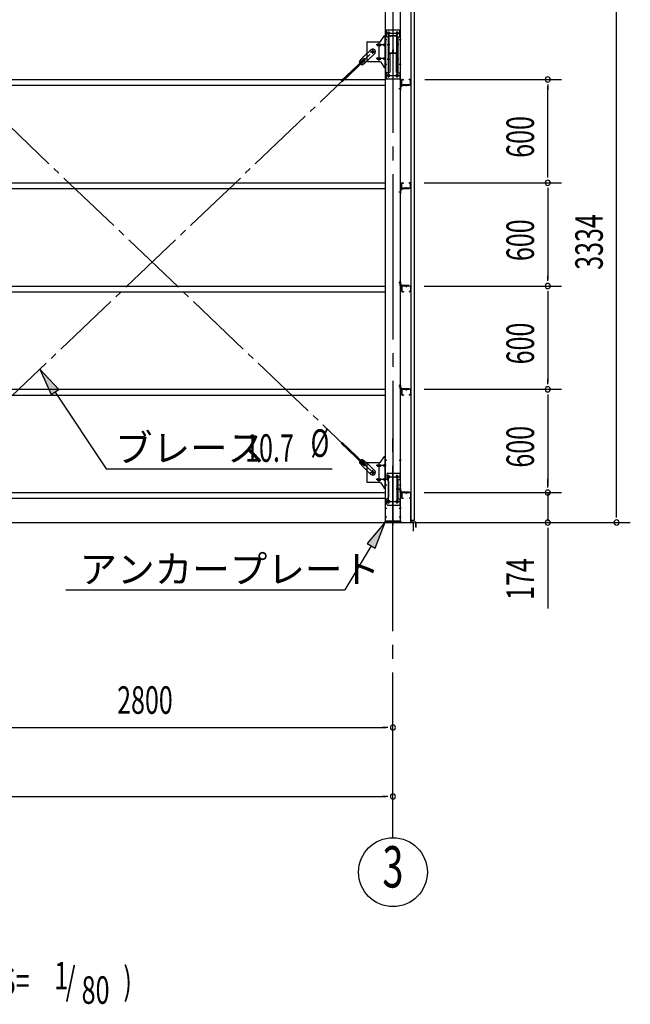
# Model space of a CAD drawing. Extents: x 868 to 32764, y 310 to 22484.
# Drawn here: x 19046 to 22596, y 13471 to 19190 of the extents above; entities that cross this region are included whole.
import ezdxf
from ezdxf.enums import TextEntityAlignment as Align

# ---------------------------------------------------------------- set-up
doc = ezdxf.new("R2010")
doc.units = 0
doc.header["$LTSCALE"] = 80
doc.header["$MEASUREMENT"] = 0
doc.linetypes.add('1PL-M', pattern=[15, 12, -1, 1, -1])
doc.linetypes.add('1PL-SL', pattern=[6.5, 5, -0.5, 0.5, -0.5])
for name, color, linetype in [('1PL-M1', 6, '1PL-M'), ('HIKIDASHI', 6, 'CONTINUOUS'), ('SUNPOU', 4, 'CONTINUOUS'), ('アンカ-プレ-ト', 1, 'CONTINUOUS'), ('ブレ-ス', 3, 'CONTINUOUS'), ('ブレ-ス取付金物', 2, 'CONTINUOUS'), ('壁', 3, 'CONTINUOUS'), ('後柱', 3, 'CONTINUOUS'), ('梁', 3, 'CONTINUOUS'), ('梁取付金具', 2, 'CONTINUOUS'), ('水切り', 3, 'CONTINUOUS'), ('胴縁', 1, 'CONTINUOUS'), ('胴縁金具', 2, 'CONTINUOUS')]:
    doc.layers.add(name, color=color, linetype=linetype)
doc.styles.add('00', font='ROMANS', dxfattribs={"width": 0.666667, "bigfont": 'BIGFONT'})
doc.styles.add('01', font='ROMANS', dxfattribs={"height": 3, "bigfont": 'BIGFONT'})

msp = doc.modelspace()

# ---------------------------------------------------------------- linework, layer by layer
at = {"layer": '1PL-M1'}
msp.add_line((21216.3, 14438.2), (21216.3, 16778.2), dxfattribs=at)
at = {"layer": 'HIKIDASHI'}
for p, q in [((19274.6, 17042.3), (19163.5, 17160.5)), ((19163.5, 17160.5), (19230.2, 17012.6)), ((19230.2, 17012.6), (19274.6, 17042.3)), ((19252.4, 17027.4), (19549.9, 16582.1)), ((19549.9, 16582.1), (20862.6, 16582.1)), ((21171.3, 16272.2), (21066.4, 16148.5)), ((21112.2, 16121.2), (21171.3, 16272.2)), ((21089.3, 16134.8), (20936.1, 15878.2)), ((21066.4, 16148.5), (21112.2, 16121.2)), ((19314.8, 15878.2), (20936.1, 15878.2))]:
    msp.add_line(p, q, dxfattribs=at)
for points in [[(19274.6, 17042.3), (19230.2, 17012.6), (19163.5, 17160.5)], [(21112.2, 16121.2), (21066.4, 16148.5), (21171.3, 16272.2)]]:
    msp.add_solid(points, dxfattribs=at)
at = {"layer": 'SUNPOU'}
for p, q in [((22516.3, 16318.2), (22516.3, 19563.2)), ((21402.5, 18843.2), (22196.3, 18843.2)), ((22116.3, 18813.2), (22116.3, 18783.2)), ((22116.3, 18283.2), (22116.3, 18803.2)), ((22116.3, 18273.2), (22116.3, 18303.2)), ((21397.8, 18243.2), (22196.3, 18243.2)), ((21402.5, 18243.2), (22196.3, 18243.2)), ((22116.3, 18213.2), (22116.3, 18183.2)), ((22116.3, 18203.2), (22116.3, 17683.2)), ((22116.3, 17673.2), (22116.3, 17703.2)), ((21397.8, 17643.2), (22196.3, 17643.2)), ((21397.8, 17643.2), (22196.3, 17643.2)), ((22116.3, 17613.2), (22116.3, 17583.2)), ((22116.3, 17603.2), (22116.3, 17083.2)), ((22116.3, 17073.2), (22116.3, 17103.2)), ((21397.8, 17043.2), (22196.3, 17043.2)), ((21397.8, 17043.2), (22196.3, 17043.2)), ((22116.3, 17013.2), (22116.3, 16983.2)), ((22116.3, 17003.2), (22116.3, 16483.2)), ((22116.3, 16483.2), (22116.3, 16523.2)), ((22116.3, 16473.2), (22116.3, 16503.2)), ((22116.3, 16473.2), (22116.3, 16503.2)), ((21397.8, 16443.2), (22196.3, 16443.2)), ((21397.8, 16443.2), (22196.3, 16443.2)), ((22116.3, 16443.2), (22116.3, 16278.2)), ((22516.3, 16299.2), (22516.3, 16329.2)), ((15496.3, 16269.2), (21336.3, 16269.2)), ((21336.3, 16219.2), (21336.3, 16269.2)), ((21341.3, 16269.2), (22596.3, 16269.2)), ((21341.3, 16269.2), (22196.3, 16269.2)), ((22116.3, 16239.2), (22116.3, 16209.2)), ((22116.3, 16229.2), (22116.3, 15770.2)), ((18456.3, 15078.2), (21176.3, 15078.2)), ((21186.3, 15078.2), (21156.3, 15078.2)), ((15656.3, 14678.2), (21176.3, 14678.2)), ((21186.3, 14678.2), (21156.3, 14678.2))]:
    msp.add_line(p, q, dxfattribs=at)
msp.add_circle((21216.3, 14238.2), 200, dxfattribs=at)
for centre, start, end in [((22116.3, 18843.2), 90, 270), ((22116.3, 18843.2), 270, 90), ((22116.3, 18243.2), 90, 270), ((22116.3, 18243.2), 90, 270), ((22116.3, 18243.2), 270, 90), ((22116.3, 18243.2), 270, 90), ((22116.3, 17643.2), 90, 270), ((22116.3, 17643.2), 90, 270), ((22116.3, 17643.2), 270, 90), ((22116.3, 17643.2), 270, 90), ((22116.3, 17043.2), 90, 270), ((22116.3, 17043.2), 90, 270), ((22116.3, 17043.2), 270, 90), ((22116.3, 17043.2), 270, 90), ((22116.3, 16443.2), 90, 270), ((22116.3, 16443.2), 90, 270), ((22116.3, 16443.2), 270, 90), ((22116.3, 16443.2), 270, 90), ((22116.3, 16269.2), 90, 270), ((22116.3, 16269.2), 270, 90), ((22516.3, 16269.2), 90, 270), ((22516.3, 16269.2), 270, 90), ((21216.3, 15078.2), 0, 180), ((21216.3, 15078.2), 180, 0), ((21216.3, 14678.2), 0, 180), ((21216.3, 14678.2), 180, 0)]:
    msp.add_arc(centre, 15, start, end, dxfattribs=at)
at = {"layer": 'アンカ-プレ-ト', "color": 6, "linetype": '1PL-SL'}
msp.add_line((21216.3, 16247.2), (21216.3, 16303.2), dxfattribs=at)
at = {"layer": 'アンカ-プレ-ト'}
for p, q in [((21171.3, 16269.2), (21171.3, 16278.2)), ((21171.3, 16278.2), (21261.3, 16278.2)), ((21261.3, 16269.2), (21171.3, 16269.2)), ((21261.3, 16278.2), (21261.3, 16269.2))]:
    msp.add_line(p, q, dxfattribs=at)
at = {"layer": 'ブレ-ス', "color": 6, "linetype": '1PL-SL'}
for p, q in [((21099.3, 16560.2), (18533.3, 19004.2)), ((18533.3, 16560.2), (21099.3, 19004.2))]:
    msp.add_line(p, q, dxfattribs=at)
at = {"layer": 'ブレ-ス'}
for p, q in [((21087.5, 19015.1), (21048.4, 18977.9)), ((21109.6, 18991.9), (21070.5, 18954.7)), ((21042.5, 18955), (20915.8, 18834.4)), ((21047.4, 18950), (20920.7, 18829.3)), ((21021.3, 18948.4), (21048.4, 18977.9)), ((21044.5, 18961.3), (21023.1, 18940.9)), ((21053.7, 18951.6), (21032.3, 18931.2)), ((21039.7, 18929.1), (21070.5, 18954.7)), ((21047.4, 18950), (21042.5, 18955)), ((21042.5, 16609.4), (20915.8, 16730.1)), ((21047.4, 16614.5), (20920.7, 16735.2)), ((21021.3, 16616), (21048.4, 16586.6)), ((21044.5, 16603.2), (21023.1, 16623.5)), ((21053.7, 16612.9), (21032.3, 16633.2)), ((21039.7, 16635.3), (21070.5, 16609.7)), ((21042.5, 16609.4), (21047.4, 16614.5)), ((21109.6, 16572.5), (21070.5, 16609.7)), ((21087.5, 16549.3), (21048.4, 16586.6))]:
    msp.add_line(p, q, dxfattribs=at)
for centre in [(21099.3, 19004.2), (21099.3, 16560.2)]:
    msp.add_circle(centre, 5.5, dxfattribs=at)
for centre, radius, start, end in [((21098.5, 19003.5), 16, 313.6054, 133.6054), ((21041.3, 18949), 20, 181.7698, 213.5268), ((21041.3, 18949), 20, 233.6841, 265.4411), ((21049.1, 18956.4), 6.7, 313.6054, 133.6054), ((21041.3, 16615.4), 20, 146.4732, 178.2302), ((21041.3, 16615.4), 20, 94.5589, 126.3159), ((21049.1, 16608), 6.7, 226.3946, 46.3946), ((21098.5, 16560.9), 16, 226.3946, 46.3946)]:
    msp.add_arc(centre, radius, start, end, dxfattribs=at)
at = {"layer": 'ブレ-ス取付金物'}
for p, q in [((21063.8, 19056.2), (21063.8, 18952.2)), ((21068.8, 19061.2), (21139.1, 19061.2)), ((21127.3, 19048.2), (21136.1, 19048.2)), ((21136.1, 18947.2), (21136.1, 19061.2)), ((21137.1, 19048.2), (21143.6, 19048.2)), ((21143.3, 19063.4), (21164.3, 19094.1)), ((21165, 19048.2), (21171.5, 19048.2)), ((21168.4, 19096.2), (21173.8, 19096.2)), ((21171.5, 18912.2), (21171.5, 19096.2)), ((21171.5, 19056.2), (21173.8, 19056.2)), ((21173.8, 18912.2), (21173.8, 19096.2)), ((21127.3, 19040.2), (21136.1, 19040.2)), ((21137.1, 19040.2), (21143.6, 19040.2)), ((21165, 19040.2), (21171.5, 19040.2)), ((21068.8, 18947.2), (21139.1, 18947.2)), ((21127.3, 18968.2), (21136.1, 18968.2)), ((21127.3, 18960.2), (21136.1, 18960.2)), ((21137.1, 18968.2), (21143.6, 18968.2)), ((21137.1, 18960.2), (21143.6, 18960.2)), ((21143.3, 18945.1), (21164.3, 18914.4)), ((21165, 18968.2), (21171.5, 18968.2)), ((21165, 18960.2), (21171.5, 18960.2)), ((21171.5, 18952.2), (21173.8, 18952.2)), ((21168.4, 18912.2), (21173.8, 18912.2)), ((21143.3, 16619.4), (21164.3, 16650.1)), ((21168.4, 16652.2), (21173.8, 16652.2)), ((21171.5, 16468.2), (21171.5, 16652.2)), ((21173.8, 16468.2), (21173.8, 16652.2)), ((21063.8, 16612.2), (21063.8, 16508.2)), ((21068.8, 16617.2), (21139.1, 16617.2)), ((21127.3, 16604.2), (21136.1, 16604.2)), ((21127.3, 16596.2), (21136.1, 16596.2)), ((21136.1, 16503.2), (21136.1, 16617.2)), ((21137.1, 16604.2), (21143.6, 16604.2)), ((21137.1, 16596.2), (21143.6, 16596.2)), ((21165, 16604.2), (21171.5, 16604.2)), ((21165, 16596.2), (21171.5, 16596.2)), ((21171.5, 16612.2), (21173.8, 16612.2)), ((21180.8, 16550.2), (21180.8, 16520.2)), ((21185.8, 16555.2), (21258.8, 16555.2)), ((21256.5, 16555.2), (21256.5, 16520.2)), ((21258.8, 16555.2), (21258.8, 16371.2)), ((21068.8, 16503.2), (21139.1, 16503.2)), ((21127.3, 16524.2), (21136.1, 16524.2)), ((21127.3, 16516.2), (21136.1, 16516.2)), ((21137.1, 16524.2), (21143.6, 16524.2)), ((21137.1, 16516.2), (21143.6, 16516.2)), ((21143.3, 16501.1), (21164.3, 16470.4)), ((21165, 16524.2), (21171.5, 16524.2)), ((21165, 16516.2), (21171.5, 16516.2)), ((21171.5, 16508.2), (21173.8, 16508.2)), ((21190.8, 16510.2), (21190.8, 16416.2)), ((21242, 16520.2), (21242, 16406.2)), ((21242, 16520.2), (21258.8, 16520.2)), ((21244.3, 16520.2), (21244.3, 16406.2)), ((21168.4, 16468.2), (21173.8, 16468.2)), ((21180.8, 16376.2), (21180.8, 16406.2)), ((21185.8, 16371.2), (21258.8, 16371.2)), ((21242, 16406.2), (21258.8, 16406.2)), ((21256.5, 16406.2), (21256.5, 16371.2))]:
    msp.add_line(p, q, dxfattribs=at)
at = {"layer": 'ブレ-ス取付金物', "color": 6, "linetype": '1PL-SL'}
for p, q in [((21167.7, 19076.2), (21178.8, 19076.2)), ((21083.3, 19004.2), (21115.1, 19004.2)), ((21099.3, 18991.3), (21099.3, 19017.2)), ((21176.3, 19044.2), (21118.9, 19044.2)), ((21176.3, 18964.2), (21118.9, 18964.2)), ((21168.8, 18932.2), (21177.7, 18932.2)), ((21176.3, 16600.2), (21118.9, 16600.2)), ((21167.7, 16632.2), (21178.8, 16632.2)), ((21083.3, 16560.2), (21115.1, 16560.2)), ((21099.3, 16547.3), (21099.3, 16573.2)), ((21179.3, 16535.2), (21253.5, 16535.2)), ((21191.3, 16544.8), (21191.3, 16524.8)), ((21241.3, 16544.8), (21241.3, 16524.8)), ((21176.3, 16520.2), (21118.9, 16520.2)), ((21168.8, 16488.2), (21177.7, 16488.2)), ((21249.7, 16463.2), (21234.8, 16463.2)), ((21179.5, 16391.2), (21254.8, 16391.2)), ((21191.3, 16400.8), (21191.3, 16380.8)), ((21241.3, 16400.8), (21241.3, 16380.8))]:
    msp.add_line(p, q, dxfattribs=at)
at = {"layer": 'ブレ-ス取付金物'}
for centre, radius in [((21099.3, 19004.2), 6.5), ((21099.3, 16560.2), 6.5), ((21191.3, 16535.2), 6), ((21241.3, 16535.2), 6), ((21191.3, 16391.2), 6), ((21241.3, 16391.2), 6)]:
    msp.add_circle(centre, radius, dxfattribs=at)
for centre, radius, start, end in [((21068.8, 19056.2), 5, 90, 180), ((21127.8, 19044.4), 4.01, 138.8141, 160.0776), ((21127.5, 19044.7), 3.57, 115.3323, 138.8141), ((21127.3, 19045.1), 3.07, 90, 115.3323), ((21136.1, 19046.6), 1.61, 56.4659, 90), ((21135.3, 19045.5), 2.98, 32.0054, 56.4659), ((21134.1, 19044.7), 4.4, 14.5143, 32.0054), ((21139.1, 19066.2), 5, 270, 325.561), ((21143.6, 19046.6), 1.61, 56.4659, 90), ((21142.8, 19045.5), 2.98, 32.0054, 56.4659), ((21141.6, 19044.7), 4.4, 14.5143, 32.0054), ((21165.5, 19044.4), 4.01, 138.8141, 160.0776), ((21165.2, 19044.7), 3.57, 115.3323, 138.8141), ((21165, 19045.1), 3.07, 90, 115.3323), ((21168.4, 19091.2), 5, 90, 145.561), ((21168.4, 19091.2), 5, 90, 145.561), ((21173.4, 19044.7), 4.4, 147.9946, 165.4857), ((21172.2, 19045.5), 2.98, 123.5341, 147.9946), ((21171.5, 19046.6), 1.61, 90, 123.5341), ((21128.3, 19044.2), 4.56, 160.0776, 180), ((21128.3, 19044.2), 4.56, 180, 199.9224), ((21127.8, 19044), 4.01, 199.9224, 221.1859), ((21127.5, 19043.7), 3.57, 221.1859, 244.6677), ((21127.3, 19043.3), 3.07, 244.6677, 270), ((21136.1, 19041.8), 1.61, 270, 303.5341), ((21135.3, 19043), 2.98, 303.5341, 327.9946), ((21134.1, 19043.7), 4.4, 327.9946, 345.4857), ((21132.2, 19044.2), 6.38, 0, 14.5143), ((21132.2, 19044.2), 6.38, 345.4857, 0), ((21143.6, 19041.8), 1.61, 270, 303.5341), ((21142.8, 19043), 2.98, 303.5341, 327.9946), ((21141.6, 19043.7), 4.4, 327.9946, 345.4857), ((21139.7, 19044.2), 6.38, 0, 14.5143), ((21139.7, 19044.2), 6.38, 345.4857, 0), ((21166, 19044.2), 4.56, 160.0776, 180), ((21166, 19044.2), 4.56, 180, 199.9224), ((21165.5, 19044), 4.01, 199.9224, 221.1859), ((21165.2, 19043.7), 3.57, 221.1859, 244.6677), ((21165, 19043.3), 3.07, 244.6677, 270), ((21175.4, 19044.2), 6.38, 165.4857, 180), ((21175.4, 19044.2), 6.38, 180, 194.5143), ((21173.4, 19043.7), 4.4, 194.5143, 212.0054), ((21172.2, 19043), 2.98, 212.0054, 236.4659), ((21171.5, 19041.8), 1.61, 236.4659, 270), ((21068.8, 18952.2), 5, 180, 270), ((21128.3, 18964.2), 4.56, 160.0776, 180), ((21128.3, 18964.2), 4.56, 180, 199.9224), ((21127.8, 18964.4), 4.01, 138.8141, 160.0776), ((21127.8, 18964), 4.01, 199.9224, 221.1859), ((21127.5, 18964.7), 3.57, 115.3323, 138.8141), ((21127.5, 18963.7), 3.57, 221.1859, 244.6677), ((21127.3, 18965.1), 3.07, 90, 115.3323), ((21127.3, 18963.3), 3.07, 244.6677, 270), ((21136.1, 18966.6), 1.61, 56.4659, 90), ((21136.1, 18961.8), 1.61, 270, 303.5341), ((21135.3, 18965.5), 2.98, 32.0054, 56.4659), ((21135.3, 18963), 2.98, 303.5341, 327.9946), ((21134.1, 18964.7), 4.4, 14.5143, 32.0054), ((21134.1, 18963.7), 4.4, 327.9946, 345.4857), ((21132.2, 18964.2), 6.38, 0, 14.5143), ((21132.2, 18964.2), 6.38, 345.4857, 0), ((21139.1, 18942.2), 5, 34.439, 90), ((21143.6, 18966.6), 1.61, 56.4659, 90), ((21143.6, 18961.8), 1.61, 270, 303.5341), ((21142.8, 18965.5), 2.98, 32.0054, 56.4659), ((21142.8, 18963), 2.98, 303.5341, 327.9946), ((21141.6, 18964.7), 4.4, 14.5143, 32.0054), ((21141.6, 18963.7), 4.4, 327.9946, 345.4857), ((21139.7, 18964.2), 6.38, 0, 14.5143), ((21139.7, 18964.2), 6.38, 345.4857, 0), ((21166, 18964.2), 4.56, 160.0776, 180), ((21166, 18964.2), 4.56, 180, 199.9224), ((21165.5, 18964.4), 4.01, 138.8141, 160.0776), ((21165.5, 18964), 4.01, 199.9224, 221.1859), ((21165.2, 18964.7), 3.57, 115.3323, 138.8141), ((21165.2, 18963.7), 3.57, 221.1859, 244.6677), ((21165, 18965.1), 3.07, 90, 115.3323), ((21165, 18963.3), 3.07, 244.6677, 270), ((21175.4, 18964.2), 6.38, 165.4857, 180), ((21175.4, 18964.2), 6.38, 180, 194.5143), ((21173.4, 18964.7), 4.4, 147.9946, 165.4857), ((21173.4, 18963.7), 4.4, 194.5143, 212.0054), ((21172.2, 18965.5), 2.98, 123.5341, 147.9946), ((21172.2, 18963), 2.98, 212.0054, 236.4659), ((21171.5, 18966.6), 1.61, 90, 123.5341), ((21171.5, 18961.8), 1.61, 236.4659, 270), ((21168.4, 18917.2), 5, 214.439, 270), ((21168.4, 16647.2), 5, 90, 145.561), ((21168.4, 16647.2), 5, 90, 145.561), ((21068.8, 16612.2), 5, 90, 180), ((21128.3, 16600.2), 4.56, 160.0776, 180), ((21128.3, 16600.2), 4.56, 180, 199.9224), ((21127.8, 16600.4), 4.01, 138.8141, 160.0776), ((21127.8, 16600), 4.01, 199.9224, 221.1859), ((21127.5, 16600.7), 3.57, 115.3323, 138.8141), ((21127.5, 16599.7), 3.57, 221.1859, 244.6677), ((21127.3, 16601.1), 3.07, 90, 115.3323), ((21127.3, 16599.3), 3.07, 244.6677, 270), ((21136.1, 16602.6), 1.61, 56.4659, 90), ((21136.1, 16597.8), 1.61, 270, 303.5341), ((21135.3, 16601.5), 2.98, 32.0054, 56.4659), ((21135.3, 16599), 2.98, 303.5341, 327.9946), ((21134.1, 16600.7), 4.4, 14.5143, 32.0054), ((21134.1, 16599.7), 4.4, 327.9946, 345.4857), ((21132.2, 16600.2), 6.38, 360, 14.5143), ((21132.2, 16600.2), 6.38, 345.4857, 0), ((21139.1, 16622.2), 5, 270, 325.561), ((21143.6, 16602.6), 1.61, 56.4659, 90), ((21143.6, 16597.8), 1.61, 270, 303.5341), ((21142.8, 16601.5), 2.98, 32.0054, 56.4659), ((21142.8, 16599), 2.98, 303.5341, 327.9946), ((21141.6, 16600.7), 4.4, 14.5143, 32.0054), ((21141.6, 16599.7), 4.4, 327.9946, 345.4857), ((21139.7, 16600.2), 6.38, 360, 14.5143), ((21139.7, 16600.2), 6.38, 345.4857, 0), ((21166, 16600.2), 4.56, 160.0776, 180), ((21166, 16600.2), 4.56, 180, 199.9224), ((21165.5, 16600.4), 4.01, 138.8141, 160.0776), ((21165.5, 16600), 4.01, 199.9224, 221.1859), ((21165.2, 16600.7), 3.57, 115.3323, 138.8141), ((21165.2, 16599.7), 3.57, 221.1859, 244.6677), ((21165, 16601.1), 3.07, 90, 115.3323), ((21165, 16599.3), 3.07, 244.6677, 270), ((21175.4, 16600.2), 6.38, 165.4857, 180), ((21175.4, 16600.2), 6.38, 180, 194.5143), ((21173.4, 16600.7), 4.4, 147.9946, 165.4857), ((21173.4, 16599.7), 4.4, 194.5143, 212.0054), ((21172.2, 16601.5), 2.98, 123.5341, 147.9946), ((21172.2, 16599), 2.98, 212.0054, 236.4659), ((21171.5, 16602.6), 1.61, 90, 123.5341), ((21171.5, 16597.8), 1.61, 236.4659, 270), ((21185.8, 16550.2), 5, 90, 180), ((21068.8, 16508.2), 5, 180, 270), ((21128.3, 16520.2), 4.56, 160.0776, 180), ((21128.3, 16520.2), 4.56, 180, 199.9224), ((21127.8, 16520.4), 4.01, 138.8141, 160.0776), ((21127.8, 16520), 4.01, 199.9224, 221.1859), ((21127.5, 16520.7), 3.57, 115.3323, 138.8141), ((21127.5, 16519.7), 3.57, 221.1859, 244.6677), ((21127.3, 16521.1), 3.07, 90, 115.3323), ((21127.3, 16519.3), 3.07, 244.6677, 270), ((21136.1, 16522.6), 1.61, 56.4659, 90), ((21136.1, 16517.8), 1.61, 270, 303.5341), ((21135.3, 16521.5), 2.98, 32.0054, 56.4659), ((21135.3, 16519), 2.98, 303.5341, 327.9946), ((21134.1, 16520.7), 4.4, 14.5143, 32.0054), ((21134.1, 16519.7), 4.4, 327.9946, 345.4857), ((21132.2, 16520.2), 6.38, 360, 14.5143), ((21132.2, 16520.2), 6.38, 345.4857, 0), ((21139.1, 16498.2), 5, 34.439, 90), ((21143.6, 16522.6), 1.61, 56.4659, 90), ((21143.6, 16517.8), 1.61, 270, 303.5341), ((21142.8, 16521.5), 2.98, 32.0054, 56.4659), ((21142.8, 16519), 2.98, 303.5341, 327.9946), ((21141.6, 16520.7), 4.4, 14.5143, 32.0054), ((21141.6, 16519.7), 4.4, 327.9946, 345.4857), ((21139.7, 16520.2), 6.38, 360, 14.5143), ((21139.7, 16520.2), 6.38, 345.4857, 0), ((21166, 16520.2), 4.56, 160.0776, 180), ((21166, 16520.2), 4.56, 180, 199.9224), ((21165.5, 16520.4), 4.01, 138.8141, 160.0776), ((21165.5, 16520), 4.01, 199.9224, 221.1859), ((21165.2, 16520.7), 3.57, 115.3323, 138.8141), ((21165.2, 16519.7), 3.57, 221.1859, 244.6677), ((21165, 16521.1), 3.07, 90, 115.3323), ((21165, 16519.3), 3.07, 244.6677, 270), ((21175.4, 16520.2), 6.38, 165.4857, 180), ((21175.4, 16520.2), 6.38, 180, 194.5143), ((21173.4, 16520.7), 4.4, 147.9946, 165.4857), ((21173.4, 16519.7), 4.4, 194.5143, 212.0054), ((21172.2, 16521.5), 2.98, 123.5341, 147.9946), ((21172.2, 16519), 2.98, 212.0054, 236.4659), ((21171.5, 16522.6), 1.61, 90, 123.5341), ((21171.5, 16517.8), 1.61, 236.4659, 270), ((21185.8, 16520.2), 5, 180, 270), ((21185.8, 16510.2), 5, 0, 90), ((21168.4, 16473.2), 5, 214.439, 270), ((21185.8, 16416.2), 5, 270, 0), ((21185.8, 16406.2), 5, 90, 180), ((21185.8, 16376.2), 5, 180, 270)]:
    msp.add_arc(centre, radius, start, end, dxfattribs=at)
at = {"layer": '壁'}
for p, q in [((21320.8, 19470.2), (21320.8, 16282.2)), ((21340.8, 16282.2), (21340.8, 19470.2)), ((21320.8, 16282.2), (21340.8, 16282.2))]:
    msp.add_line(p, q, dxfattribs=at)
at = {"layer": '後柱'}
for p, q in [((21173.8, 16278.2), (21173.8, 19468.2)), ((21258.8, 19468.2), (21258.8, 16278.2)), ((21192.8, 19117.7), (21189.8, 19117.7)), ((21189.8, 19105.7), (21192.8, 19105.7)), ((21242.8, 19117.7), (21239.8, 19117.7)), ((21239.8, 19105.7), (21242.8, 19105.7)), ((21192.8, 18872.7), (21189.8, 18872.7)), ((21189.8, 18860.7), (21192.8, 18860.7)), ((21242.8, 18872.7), (21239.8, 18872.7)), ((21239.8, 18860.7), (21242.8, 18860.7)), ((21192.8, 16541.2), (21189.8, 16541.2)), ((21242.8, 16541.2), (21239.8, 16541.2)), ((21189.8, 16529.2), (21192.8, 16529.2)), ((21239.8, 16529.2), (21242.8, 16529.2)), ((21192.8, 16397.2), (21189.8, 16397.2)), ((21189.8, 16385.2), (21192.8, 16385.2)), ((21242.8, 16397.2), (21239.8, 16397.2)), ((21239.8, 16385.2), (21242.8, 16385.2)), ((21258.8, 16278.2), (21173.8, 16278.2))]:
    msp.add_line(p, q, dxfattribs=at)
at = {"layer": '後柱', "color": 6, "linetype": '1PL-M'}
msp.add_line((21216.3, 19493.2), (21216.3, 16253.2), dxfattribs=at)
at = {"layer": '後柱', "color": 6, "linetype": '1PL-SL'}
for p, q in [((21178.8, 19111.7), (21203.8, 19111.7)), ((21191.3, 18853.8), (21191.3, 19122.7)), ((21228.8, 19111.7), (21253.8, 19111.7)), ((21241.3, 18853.8), (21241.3, 19122.7)), ((21168.8, 19076.2), (21181.1, 19076.2)), ((21251.5, 19076.2), (21263.8, 19076.2)), ((21168.8, 18932.2), (21181.1, 18932.2)), ((21251.5, 18932.2), (21263.8, 18932.2)), ((21178.8, 18866.7), (21203.8, 18866.7)), ((21228.8, 18866.7), (21253.8, 18866.7)), ((21249.8, 18790.2), (21263.8, 18790.2)), ((21249.8, 18790.2), (21263.8, 18790.2)), ((21249.8, 18190.2), (21263.8, 18190.2)), ((21249.8, 18190.2), (21263.8, 18190.2)), ((21249.8, 17663.2), (21263.8, 17663.2)), ((21249.8, 17663.2), (21263.8, 17663.2)), ((21249.8, 17063.2), (21263.8, 17063.2)), ((21249.8, 17063.2), (21263.8, 17063.2)), ((21168.8, 16632.2), (21181.1, 16632.2)), ((21251.5, 16632.2), (21263.8, 16632.2)), ((21178.8, 16535.2), (21203.8, 16535.2)), ((21191.3, 16380.2), (21191.3, 16546.2)), ((21228.8, 16535.2), (21253.8, 16535.2)), ((21241.3, 16380.2), (21241.3, 16546.2)), ((21168.8, 16488.2), (21181.1, 16488.2)), ((21251.5, 16488.2), (21263.8, 16488.2)), ((21249.8, 16463.2), (21263.8, 16463.2)), ((21249.8, 16463.2), (21263.8, 16463.2)), ((21178.8, 16391.2), (21203.8, 16391.2)), ((21228.8, 16391.2), (21253.8, 16391.2)), ((21168.8, 16353.2), (21180.4, 16353.2)), ((21168.8, 16303.2), (21180.4, 16303.2)), ((21252.2, 16353.2), (21263.8, 16353.2)), ((21252.2, 16303.2), (21263.8, 16303.2))]:
    msp.add_line(p, q, dxfattribs=at)
at = {"layer": '後柱'}
for centre, start, end in [((21189.8, 19111.7), 90, 270), ((21192.8, 19111.7), 270, 90), ((21239.8, 19111.7), 90, 270), ((21242.8, 19111.7), 270, 90), ((21189.8, 18866.7), 90, 270), ((21192.8, 18866.7), 270, 90), ((21239.8, 18866.7), 90, 270), ((21242.8, 18866.7), 270, 90), ((21189.8, 16535.2), 90, 270), ((21192.8, 16535.2), 270, 90), ((21239.8, 16535.2), 90, 270), ((21242.8, 16535.2), 270, 90), ((21189.8, 16391.2), 90, 270), ((21192.8, 16391.2), 270, 90), ((21239.8, 16391.2), 90, 270), ((21242.8, 16391.2), 270, 90)]:
    msp.add_arc(centre, 6, start, end, dxfattribs=at)
at = {"layer": '梁'}
for p, q in [((21191.3, 19091.6), (21191.3, 19002)), ((21192.9, 19091.6), (21192.9, 19002)), ((21236.1, 19096.8), (21196.5, 19096.8)), ((21236.1, 19095.2), (21196.5, 19095.2)), ((21239.7, 19002), (21239.7, 19091.6)), ((21241.3, 19002), (21241.3, 19091.6)), ((21196.5, 18998.4), (21211.1, 18998.4)), ((21196.5, 18996.8), (21211.1, 18996.8)), ((21214.7, 19002), (21214.7, 19014.4)), ((21216.3, 19002), (21216.3, 19014.4)), ((21217.9, 19011.8), (21216.3, 19011.8)), ((21217.9, 19002), (21217.9, 19014.4)), ((21219.5, 19005.8), (21217.9, 19005.8)), ((21219.5, 19005.8), (21219.5, 19014.4)), ((21221.5, 18998.4), (21236.1, 18998.4)), ((21221.5, 18996.8), (21236.1, 18996.8))]:
    msp.add_line(p, q, dxfattribs=at)
at = {"layer": '梁', "color": 6, "linetype": '1PL-SL'}
for p, q in [((21197.9, 19046.8), (21186.3, 19046.8)), ((21246.3, 19046.8), (21234.7, 19046.8))]:
    msp.add_line(p, q, dxfattribs=at)
at = {"layer": '梁'}
for centre, radius, start, end in [((21196.5, 19091.6), 5.2, 90, 180), ((21196.5, 19091.6), 5.2, 90, 180), ((21196.5, 19091.6), 3.6, 90, 180), ((21236.1, 19091.6), 5.2, 0, 90), ((21236.1, 19091.6), 3.6, 0, 90), ((21196.5, 19002), 5.2, 180, 270), ((21196.5, 19002), 3.6, 180, 270), ((21211.1, 19002), 5.2, 270, 0), ((21211.1, 19002), 3.6, 270, 0), ((21217.1, 19014.4), 2.4, 0, 180), ((21217.1, 19014.4), 0.8, 0, 180), ((21221.5, 19002), 5.2, 180, 270), ((21221.5, 19002), 3.6, 180, 270), ((21236.1, 19002), 3.6, 270, 0), ((21236.1, 19002), 5.2, 270, 0)]:
    msp.add_arc(centre, radius, start, end, dxfattribs=at)
at = {"layer": '梁取付金具'}
for p, q in [((21173.8, 19131.7), (21173.8, 18846.7)), ((21173.8, 19131.7), (21258.8, 19131.7)), ((21176.1, 19131.7), (21176.1, 19090.7)), ((21256.5, 19090.7), (21256.5, 19131.5)), ((21258.8, 19131.7), (21258.8, 18846.7)), ((21190.6, 19090.7), (21173.8, 19090.7)), ((21188.3, 19090.7), (21188.3, 18881.7)), ((21190.6, 19090.7), (21190.6, 18996.7)), ((21242, 19090.7), (21258.8, 19090.7)), ((21242, 19090.7), (21242, 18996.7)), ((21244.3, 19090.7), (21244.3, 18881.7)), ((21188.3, 18996.7), (21190.6, 18996.7)), ((21188.3, 18996.7), (21190.6, 18996.7)), ((21188.3, 18995), (21190.6, 18995)), ((21190.6, 18996.7), (21198.3, 18992.3)), ((21190.6, 18995), (21198.3, 18990.5)), ((21198.3, 18992.3), (21198.3, 18886.2)), ((21242, 18996.7), (21234.3, 18992.3)), ((21242, 18995), (21234.3, 18990.5)), ((21234.3, 18992.3), (21234.3, 18886.2)), ((21244.3, 18996.7), (21242, 18996.7)), ((21244.3, 18996.7), (21242, 18996.7)), ((21244.3, 18995), (21242, 18995)), ((21190.6, 18881.7), (21173.8, 18881.7)), ((21176.1, 18881.7), (21176.1, 18846.7)), ((21190.6, 18881.7), (21198.3, 18886.2)), ((21242, 18881.7), (21234.3, 18886.2)), ((21242, 18881.7), (21258.8, 18881.7)), ((21256.5, 18881.7), (21256.5, 18846.7)), ((21173.8, 18846.7), (21258.8, 18846.7))]:
    msp.add_line(p, q, dxfattribs=at)
at = {"layer": '梁取付金具', "color": 6, "linetype": '1PL-SL'}
for p, q in [((21179.3, 19111.7), (21253.5, 19111.7)), ((21191.3, 19121.3), (21191.3, 19101.3)), ((21241.3, 19121.3), (21241.3, 19101.3)), ((21182.8, 19046.8), (21197.8, 19046.8)), ((21249.7, 19046.8), (21234.8, 19046.8)), ((21182.8, 18961.7), (21197.8, 18961.7)), ((21249.7, 18961.7), (21234.8, 18961.7)), ((21191.3, 18876.3), (21191.3, 18856.3)), ((21241.3, 18876.3), (21241.3, 18856.3)), ((21179.5, 18866.7), (21254.8, 18866.7))]:
    msp.add_line(p, q, dxfattribs=at)
at = {"layer": '梁取付金具'}
for centre in [(21191.3, 19111.7), (21241.3, 19111.7), (21191.3, 18866.7), (21241.3, 18866.7)]:
    msp.add_circle(centre, 6, dxfattribs=at)
at = {"layer": '水切り'}
for p, q in [((21309.8, 16444.2), (21309.8, 16443.2)), ((21319.8, 16444.2), (21309.8, 16444.2)), ((21319.8, 16443.2), (21309.8, 16443.2)), ((21320.8, 16275.2), (21320.8, 16442.2)), ((21321.8, 16275.2), (21321.8, 16442.2)), ((21348.9, 16271.4), (21322.6, 16273.2)), ((21348.9, 16272.4), (21322.7, 16274.2)), ((21348.8, 16250.2), (21349.8, 16250.2)), ((21348.8, 16243.2), (21348.8, 16250.2)), ((21349.8, 16243.2), (21349.8, 16270.4)), ((21350.8, 16243.2), (21350.8, 16270.4))]:
    msp.add_line(p, q, dxfattribs=at)
for centre, radius, start, end in [((21319.8, 16442.2), 2, 0, 90), ((21319.8, 16442.2), 1, 0, 90), ((21322.8, 16275.2), 2, 180, 266.0548), ((21322.8, 16275.2), 1, 180, 266.0548), ((21348.8, 16270.4), 2, 0, 86.0548), ((21348.8, 16270.4), 1, 0, 86.0548), ((21349.8, 16243.2), 1, 180, 0)]:
    msp.add_arc(centre, radius, start, end, dxfattribs=at)
at = {"layer": '胴縁'}
for p, q in [((18458.8, 18843.2), (21173.8, 18843.2)), ((21266.8, 18813.2), (21266.8, 18840.2)), ((21268.4, 18813.2), (21268.4, 18840.2)), ((21269.8, 18843.2), (21276.8, 18843.2)), ((21269.8, 18841.6), (21276.8, 18841.6)), ((21276.8, 18841.6), (21276.8, 18843.2)), ((21310.8, 18841.6), (21310.8, 18843.2)), ((21317.8, 18843.2), (21310.8, 18843.2)), ((21317.8, 18841.6), (21310.8, 18841.6)), ((21319.2, 18813.2), (21319.2, 18840.2)), ((21320.8, 18813.2), (21320.8, 18840.2)), ((18458.8, 18810.2), (21173.8, 18810.2)), ((21317.8, 18811.8), (21269.8, 18811.8)), ((21317.8, 18810.2), (21269.8, 18810.2)), ((18458.8, 18243.2), (21173.8, 18243.2)), ((18458.8, 18210.2), (21173.8, 18210.2)), ((21266.8, 18213.2), (21266.8, 18240.2)), ((21268.4, 18213.2), (21268.4, 18240.2)), ((21269.8, 18243.2), (21276.8, 18243.2)), ((21269.8, 18241.6), (21276.8, 18241.6)), ((21317.8, 18211.8), (21269.8, 18211.8)), ((21317.8, 18210.2), (21269.8, 18210.2)), ((21276.8, 18241.6), (21276.8, 18243.2)), ((21317.8, 18243.2), (21310.8, 18243.2)), ((21310.8, 18241.6), (21310.8, 18243.2)), ((21317.8, 18241.6), (21310.8, 18241.6)), ((21319.2, 18213.2), (21319.2, 18240.2)), ((21320.8, 18213.2), (21320.8, 18240.2)), ((18458.8, 17643.2), (21173.8, 17643.2)), ((21266.8, 17640.2), (21266.8, 17613.2)), ((21268.4, 17640.2), (21268.4, 17613.2)), ((21317.8, 17643.2), (21269.8, 17643.2)), ((21317.8, 17641.6), (21269.8, 17641.6)), ((21319.2, 17640.2), (21319.2, 17613.2)), ((21320.8, 17640.2), (21320.8, 17613.2)), ((18458.8, 17610.2), (21173.8, 17610.2)), ((21269.8, 17611.8), (21276.8, 17611.8)), ((21269.8, 17610.2), (21276.8, 17610.2)), ((21276.8, 17611.8), (21276.8, 17610.2)), ((21317.8, 17611.8), (21310.8, 17611.8)), ((21310.8, 17611.8), (21310.8, 17610.2)), ((21317.8, 17610.2), (21310.8, 17610.2)), ((18458.8, 17043.2), (21173.8, 17043.2)), ((18458.8, 17010.2), (21173.8, 17010.2)), ((21266.8, 17040.2), (21266.8, 17013.2)), ((21268.4, 17040.2), (21268.4, 17013.2)), ((21317.8, 17043.2), (21269.8, 17043.2)), ((21317.8, 17041.6), (21269.8, 17041.6)), ((21269.8, 17011.8), (21276.8, 17011.8)), ((21269.8, 17010.2), (21276.8, 17010.2)), ((21276.8, 17011.8), (21276.8, 17010.2)), ((21317.8, 17011.8), (21310.8, 17011.8)), ((21310.8, 17011.8), (21310.8, 17010.2)), ((21317.8, 17010.2), (21310.8, 17010.2)), ((21319.2, 17040.2), (21319.2, 17013.2)), ((21320.8, 17040.2), (21320.8, 17013.2)), ((18458.8, 16443.2), (21173.8, 16443.2)), ((21266.8, 16440.2), (21266.8, 16413.2)), ((21268.4, 16440.2), (21268.4, 16413.2)), ((21317.8, 16443.2), (21269.8, 16443.2)), ((21317.8, 16441.6), (21269.8, 16441.6)), ((21319.2, 16440.2), (21319.2, 16413.2)), ((21320.8, 16440.2), (21320.8, 16413.2)), ((18458.8, 16410.2), (21173.8, 16410.2)), ((21269.8, 16411.8), (21276.8, 16411.8)), ((21269.8, 16410.2), (21276.8, 16410.2)), ((21276.8, 16411.8), (21276.8, 16410.2)), ((21310.8, 16411.8), (21310.8, 16410.2)), ((21317.8, 16411.8), (21310.8, 16411.8)), ((21317.8, 16410.2), (21310.8, 16410.2))]:
    msp.add_line(p, q, dxfattribs=at)
at = {"layer": '胴縁', "color": 6, "linetype": '1PL-M'}
for p, q in [((21293.8, 18805.2), (21293.8, 18816.8)), ((21293.8, 18205.2), (21293.8, 18216.8)), ((21293.8, 17648.2), (21293.8, 17636.6)), ((21293.8, 17048.2), (21293.8, 17036.6)), ((21293.8, 16448.2), (21293.8, 16436.6))]:
    msp.add_line(p, q, dxfattribs=at)
at = {"layer": '胴縁'}
for centre, radius, start, end in [((21269.8, 18840.2), 3, 90, 180), ((21269.8, 18840.2), 1.4, 90, 180), ((21317.8, 18840.2), 3, 0, 90), ((21317.8, 18840.2), 1.4, 0, 90), ((21269.8, 18813.2), 3, 180, 270), ((21269.8, 18813.2), 1.4, 180, 270), ((21317.8, 18813.2), 1.4, 270, 0), ((21317.8, 18813.2), 3, 270, 0), ((21269.8, 18240.2), 3, 90, 180), ((21269.8, 18213.2), 3, 180, 270), ((21269.8, 18240.2), 1.4, 90, 180), ((21269.8, 18213.2), 1.4, 180, 270), ((21317.8, 18240.2), 3, 0, 90), ((21317.8, 18240.2), 1.4, 0, 90), ((21317.8, 18213.2), 3, 270, 0), ((21317.8, 18213.2), 1.4, 270, 0), ((21269.8, 17640.2), 3, 90, 180), ((21269.8, 17640.2), 1.4, 90, 180), ((21317.8, 17640.2), 3, 0, 90), ((21317.8, 17640.2), 1.4, 0, 90), ((21269.8, 17613.2), 3, 180, 270), ((21269.8, 17613.2), 1.4, 180, 270), ((21317.8, 17613.2), 1.4, 270, 0), ((21317.8, 17613.2), 3, 270, 0), ((21269.8, 17040.2), 3, 90, 180), ((21269.8, 17013.2), 3, 180, 270), ((21269.8, 17040.2), 1.4, 90, 180), ((21269.8, 17013.2), 1.4, 180, 270), ((21317.8, 17040.2), 3, 0, 90), ((21317.8, 17040.2), 1.4, 0, 90), ((21317.8, 17013.2), 1.4, 270, 0), ((21317.8, 17013.2), 3, 270, 0), ((21269.8, 16440.2), 3, 90, 180), ((21269.8, 16440.2), 1.4, 90, 180), ((21317.8, 16440.2), 3, 0, 90), ((21317.8, 16440.2), 1.4, 0, 90), ((21269.8, 16413.2), 3, 180, 270), ((21269.8, 16413.2), 1.4, 180, 270), ((21317.8, 16413.2), 3, 270, 0), ((21317.8, 16413.2), 1.4, 270, 0)]:
    msp.add_arc(centre, radius, start, end, dxfattribs=at)
at = {"layer": '胴縁金具', "color": 6, "linetype": '1PL-SL'}
for p, q in [((21263.6, 18790.2), (21256.3, 18790.2)), ((21293.8, 18805.4), (21293.8, 18812.7)), ((21263.6, 18190.2), (21256.3, 18190.2)), ((21293.8, 18205.4), (21293.8, 18212.7)), ((21263.6, 17663.2), (21256.3, 17663.2)), ((21293.8, 17648), (21293.8, 17640.7)), ((21263.6, 17063.2), (21256.3, 17063.2)), ((21293.8, 17048), (21293.8, 17040.7)), ((21263.6, 16463.2), (21256.3, 16463.2)), ((21293.8, 16448), (21293.8, 16440.7))]:
    msp.add_line(p, q, dxfattribs=at)
at = {"layer": '胴縁金具'}
for p, q in [((21258.8, 18807.2), (21258.8, 18780.2)), ((21258.8, 18780.2), (21261.1, 18780.2)), ((21261.1, 18807.2), (21261.1, 18780.2)), ((21261.1, 18797.9), (21261.6, 18797.9)), ((21308.8, 18810.2), (21261.8, 18810.2)), ((21308.8, 18807.9), (21261.8, 18807.9)), ((21263.6, 18804.4), (21263.6, 18799.9)), ((21264.6, 18805.4), (21269.1, 18805.4)), ((21271.1, 18807.9), (21271.1, 18807.4)), ((21308.8, 18807.9), (21308.8, 18810.2)), ((21258.8, 18207.2), (21258.8, 18180.2)), ((21261.1, 18207.2), (21261.1, 18180.2)), ((21261.1, 18197.9), (21261.6, 18197.9)), ((21308.8, 18210.2), (21261.8, 18210.2)), ((21308.8, 18207.9), (21261.8, 18207.9)), ((21263.6, 18204.4), (21263.6, 18199.9)), ((21264.6, 18205.4), (21269.1, 18205.4)), ((21271.1, 18207.9), (21271.1, 18207.4)), ((21308.8, 18207.9), (21308.8, 18210.2)), ((21258.8, 18180.2), (21261.1, 18180.2)), ((21258.8, 17673.2), (21261.1, 17673.2)), ((21258.8, 17646.2), (21258.8, 17673.2)), ((21261.1, 17646.2), (21261.1, 17673.2)), ((21261.1, 17655.5), (21261.6, 17655.5)), ((21308.8, 17645.5), (21261.8, 17645.5)), ((21308.8, 17643.2), (21261.8, 17643.2)), ((21263.6, 17649), (21263.6, 17653.5)), ((21264.6, 17648), (21269.1, 17648)), ((21271.1, 17645.5), (21271.1, 17646)), ((21308.8, 17645.5), (21308.8, 17643.2)), ((21258.8, 17073.2), (21261.1, 17073.2)), ((21258.8, 17046.2), (21258.8, 17073.2)), ((21261.1, 17046.2), (21261.1, 17073.2)), ((21261.1, 17055.5), (21261.6, 17055.5)), ((21308.8, 17045.5), (21261.8, 17045.5)), ((21263.6, 17049), (21263.6, 17053.5)), ((21264.6, 17048), (21269.1, 17048)), ((21271.1, 17045.5), (21271.1, 17046)), ((21308.8, 17045.5), (21308.8, 17043.2)), ((21308.8, 17043.2), (21261.8, 17043.2)), ((21258.8, 16446.2), (21258.8, 16473.2)), ((21258.8, 16473.2), (21261.1, 16473.2)), ((21261.1, 16446.2), (21261.1, 16473.2)), ((21261.1, 16455.5), (21261.6, 16455.5)), ((21308.8, 16445.5), (21261.8, 16445.5)), ((21308.8, 16443.2), (21261.8, 16443.2)), ((21263.6, 16449), (21263.6, 16453.5)), ((21264.6, 16448), (21269.1, 16448)), ((21271.1, 16445.5), (21271.1, 16446)), ((21308.8, 16445.5), (21308.8, 16443.2))]:
    msp.add_line(p, q, dxfattribs=at)
for centre, radius, start, end in [((21261.8, 18807.2), 3, 90, 180), ((21261.8, 18807.2), 0.7, 90, 180), ((21261.6, 18799.9), 2, 270, 0), ((21264.6, 18804.4), 1, 90, 180), ((21269.1, 18807.4), 2, 270, 0), ((21261.8, 18207.2), 3, 90, 180), ((21261.8, 18207.2), 0.7, 90, 180), ((21261.6, 18199.9), 2, 270, 0), ((21264.6, 18204.4), 1, 90, 180), ((21269.1, 18207.4), 2, 270, 0), ((21261.8, 17646.2), 3, 180, 270), ((21261.8, 17646.2), 0.7, 180, 270), ((21261.6, 17653.5), 2, 0, 90), ((21264.6, 17649), 1, 180, 270), ((21269.1, 17646), 2, 0, 90), ((21261.8, 17046.2), 3, 180, 270), ((21261.8, 17046.2), 0.7, 180, 270), ((21261.6, 17053.5), 2, 0, 90), ((21264.6, 17049), 1, 180, 270), ((21269.1, 17046), 2, 0, 90), ((21261.8, 16446.2), 3, 180, 270), ((21261.8, 16446.2), 0.7, 180, 270), ((21261.6, 16453.5), 2, 0, 90), ((21264.6, 16449), 1, 180, 270), ((21269.1, 16446), 2, 0, 90)]:
    msp.add_arc(centre, radius, start, end, dxfattribs=at)

# ---------------------------------------------------------------- texts
at = {"layer": 'HIKIDASHI', "style": '00', "width": 0.67}
for s, p in [('%%c ', (20737.4, 16650.8)), ('10.7', (20356.3, 16622.1)), ('(S=', (18886, 13525.9)), ('1', (19247.4, 13557)), ('/', (19313.7, 13525.9)), (')', (19649.1, 13525.9)), ('80', (19406.3, 13473.5))]:
    msp.add_text(s, height=160, dxfattribs=at).set_placement(p)
at = {"layer": 'HIKIDASHI', "style": '01'}
for s, p in [('ブレース', (19600.4, 16622.1)), ('アンカープレート', (19394.8, 15918.2))]:
    msp.add_text(s, height=160, dxfattribs=at).set_placement(p)
at = {"layer": 'SUNPOU', "style": '00', "width": 0.666667}
for s, p in [('600', (22036.3, 18388.3)), ('600', (22036.3, 17788.3)), ('3334', (22436.3, 17737.5)), ('600', (22036.3, 17188.3)), ('600', (22036.3, 16588.3)), ('174', (22036.3, 15819.7))]:
    msp.add_text(s, height=160, rotation=90, dxfattribs=at).set_placement(p)
msp.add_text('2800', height=160, dxfattribs=at).set_placement((19613.1, 15158.2))
at = {"layer": 'SUNPOU', "style": '00', "width": 0.67}
msp.add_text('3', height=240, dxfattribs=at).set_placement((21216.3, 14238.2), align=Align.MIDDLE)

doc.saveas('drawing.dxf')
